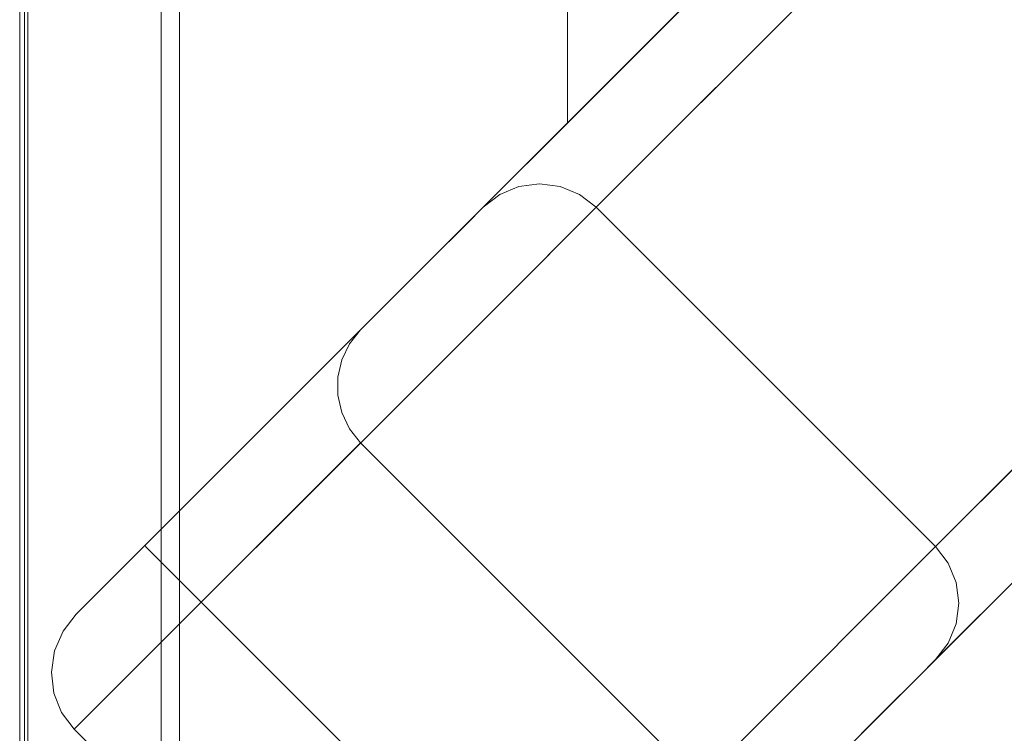
# Model space of a CAD drawing. Units: inches. Extents: x -12.8 to 12.8, y -12.8 to 12.8.
# Drawn here: x -12.8 to -10.4, y -11.8 to -10.1 of the extents above; entities that cross this region are included whole.
import ezdxf

# ---------------------------------------------------------------- set-up
doc = ezdxf.new("R2010")
doc.units = ezdxf.units.IN
doc.header["$MEASUREMENT"] = 0
for name, color, linetype, lineweight in [('TABLE-BASE', 6, 'Continuous', 9), ('TABLE-TOP', 6, 'Continuous', 9), ('TABLE-TOPEDGE', 6, 'Continuous', 9)]:
    doc.layers.add(name, color=color, linetype=linetype, lineweight=lineweight)

msp = doc.modelspace()

# ---------------------------------------------------------------- linework, layer by layer
at = {"layer": 'TABLE-BASE'}
for points in [[(-9.8719, 8.7584, 28.5433), (-11.4467, 10.3332, 28.5433), (-11.4467, -10.3332, 28.5433), (-9.8719, -8.7584, 28.5433)], [(-9.8719, 8.7584, 25.5906), (-9.8719, -8.7584, 25.5906), (-11.4467, -10.3332, 25.5906), (-11.4467, 10.3332, 25.5906)], [(-11.4467, -10.3332, 28.5433), (-11.4467, 10.3332, 28.5433), (-11.4467, 10.3332, 25.5906), (-11.4467, -10.3332, 25.5906)], [(-11.4467, -10.3332, 28.5433), (-11.4467, -10.3332, 25.5906), (-9.8719, -8.7584, 25.5906), (-9.8719, -8.7584, 28.5433)], [(-9.3589, -10.1941, 24.733), (-10.541, -11.3762, 1.28), (-11.3762, -10.541, 1.28), (-10.1941, -9.3589, 24.733)], [(-11.8255, -12.6607), (-11.1207, -11.9559, 28.5433), (-11.9559, -11.1207, 28.5433), (-12.6607, -11.8255)], [(-11.5129, -12.3481), (-11.8255, -12.6607), (-12.6607, -11.8255), (-12.3481, -11.5129)]]:
    msp.add_3dface(points, dxfattribs=at)
for points, invisible_edges in [([(-9.8719, -8.7584, 28.5433), (-11.9558, -10.8422, 28.5433), (-8.7584, -9.8719, 28.5433)], 2), ([(-9.8719, -8.7584, 28.5433), (-10.0962, -8.9827, 25.6515), (-11.9558, -10.8422, 28.5433)], 3), ([(-10.2436, -9.13, 25.4779), (-11.9558, -10.8422, 28.5433), (-10.0962, -8.9827, 25.6515)], 3), ([(-10.3591, -9.2455, 25.2615), (-11.9558, -10.8422, 28.5433), (-10.2436, -9.13, 25.4779)], 3), ([(-10.4366, -9.3231, 25.0135), (-11.9558, -10.8422, 28.5433), (-10.3591, -9.2455, 25.2615)], 3), ([(-10.3841, -9.3078, 24.74), (-10.3332, -9.3012, 24.7371), (-11.5153, -10.4833, 1.2841)], 14), ([(-10.3332, -9.3012, 24.7371), (-11.4644, -10.4901, 1.2819), (-11.5153, -10.4833, 1.2841)], 13), ([(-10.3332, -9.3012, 24.7371), (-10.2823, -9.308, 24.7348), (-11.4644, -10.4901, 1.2819)], 14), ([(-10.4721, -9.3586, 24.747), (-11.9558, -10.8422, 28.5433), (-10.4366, -9.3231, 25.0135)], 3), ([(-11.6136, -10.5095, 1.2904), (-10.4721, -9.3586, 24.747), (-10.4315, -9.3274, 24.7433)], 13), ([(-11.6136, -10.5095, 1.2904), (-10.4315, -9.3274, 24.7433), (-11.5662, -10.4899, 1.287)], 3), ([(-11.5662, -10.4899, 1.287), (-10.4315, -9.3274, 24.7433), (-10.3841, -9.3078, 24.74)], 13), ([(-10.3841, -9.3078, 24.74), (-11.5153, -10.4833, 1.2841), (-11.5662, -10.4899, 1.287)], 13), ([(-11.4644, -10.4901, 1.2819), (-10.2823, -9.308, 24.7348), (-11.417, -10.5098, 1.2805)], 3), ([(-11.417, -10.5098, 1.2805), (-10.2823, -9.308, 24.7348), (-10.2349, -9.3277, 24.7334)], 13), ([(-10.2349, -9.3277, 24.7334), (-11.3762, -10.541, 1.28), (-11.417, -10.5098, 1.2805)], 13), ([(-11.3762, -10.541, 1.28), (-10.2349, -9.3277, 24.7334), (-10.1941, -9.3589, 24.733)], 1), ([(-12.6557, -11.5422, 0.1969), (-11.9558, -10.8422, 28.5433), (-10.4721, -9.3586, 24.747)], 14), ([(-10.4721, -9.3586, 24.747), (-11.6542, -10.5407, 1.294), (-12.6557, -11.5422, 0.1969)], 14), ([(-11.6542, -10.5407, 1.294), (-10.4721, -9.3586, 24.747), (-11.6136, -10.5095, 1.2904)], 2), ([(-10.8422, -11.9558, 28.5433), (-8.7584, -9.8719, 28.5433), (-11.9558, -10.8422, 28.5433), (-11.1207, -11.9559, 28.5433)], 14), ([(-8.7584, -9.8719, 28.5433), (-10.8422, -11.9558, 28.5433), (-8.9827, -10.0962, 25.6515)], 14), ([(-8.9827, -10.0962, 25.6515), (-10.8422, -11.9558, 28.5433), (-9.13, -10.2436, 25.4779)], 3), ([(-10.541, -11.3762, 1.28), (-9.3589, -10.1941, 24.733), (-10.5098, -11.417, 1.2805)], 2), ([(-10.5098, -11.417, 1.2805), (-9.3589, -10.1941, 24.733), (-9.3277, -10.2349, 24.7334)], 13), ([(-10.8422, -11.9558, 28.5433), (-9.2455, -10.3591, 25.2615), (-9.13, -10.2436, 25.4779)], 13), ([(-10.5098, -11.417, 1.2805), (-9.3277, -10.2349, 24.7334), (-10.4901, -11.4644, 1.2819)], 3), ([(-10.4901, -11.4644, 1.2819), (-9.3277, -10.2349, 24.7334), (-9.308, -10.2823, 24.7348)], 13), ([(-9.308, -10.2823, 24.7348), (-10.4833, -11.5153, 1.2841), (-10.4901, -11.4644, 1.2819)], 13), ([(-9.308, -10.2823, 24.7348), (-9.3012, -10.3332, 24.7371), (-10.4833, -11.5153, 1.2841)], 14), ([(-9.3012, -10.3332, 24.7371), (-10.4899, -11.5662, 1.287), (-10.4833, -11.5153, 1.2841)], 13), ([(-9.3012, -10.3332, 24.7371), (-9.3078, -10.3841, 24.74), (-10.4899, -11.5662, 1.287)], 14), ([(-9.3231, -10.4366, 25.0135), (-9.2455, -10.3591, 25.2615), (-10.8422, -11.9558, 28.5433)], 14), ([(-10.5095, -11.6136, 1.2904), (-9.3078, -10.3841, 24.74), (-9.3274, -10.4315, 24.7433)], 13), ([(-10.4899, -11.5662, 1.287), (-9.3078, -10.3841, 24.74), (-10.5095, -11.6136, 1.2904)], 3), ([(-9.3586, -10.4721, 24.747), (-9.3231, -10.4366, 25.0135), (-10.8422, -11.9558, 28.5433), (-11.5422, -12.6557, 0.1969)], 10), ([(-10.5407, -11.6542, 1.294), (-9.3274, -10.4315, 24.7433), (-9.3586, -10.4721, 24.747)], 1), ([(-9.3274, -10.4315, 24.7433), (-10.5407, -11.6542, 1.294), (-10.5095, -11.6136, 1.2904)], 13), ([(-11.5662, -10.4899, 1.287), (-11.6067, -10.5239, 1.0338), (-11.6136, -10.5095, 1.2904)], 3), ([(-11.6067, -10.5239, 1.0338), (-11.5662, -10.4899, 1.287), (-11.5076, -10.516, 1.0345)], 15), ([(-11.5662, -10.4899, 1.287), (-11.5153, -10.4833, 1.2841), (-11.5076, -10.516, 1.0345)], 14), ([(-10.5407, -11.6542, 1.294), (-9.3586, -10.4721, 24.747), (-11.5422, -12.6557, 0.1969)], 14), ([(-11.5076, -10.516, 1.0345), (-11.5153, -10.4833, 1.2841), (-11.4644, -10.4901, 1.2819)], 13), ([(-11.417, -10.5098, 1.2805), (-11.5076, -10.516, 1.0345), (-11.4644, -10.4901, 1.2819)], 3), ([(-11.6542, -10.5407, 1.294), (-11.6136, -10.5095, 1.2904), (-11.6067, -10.5239, 1.0338)], 14), ([(-11.5076, -10.516, 1.0345), (-11.5958, -10.5661, 0.8265), (-11.6067, -10.5239, 1.0338)], 15), ([(-11.4632, -10.628, 0.9103), (-11.5958, -10.5661, 0.8265), (-11.5076, -10.516, 1.0345)], 15), ([(-11.5076, -10.516, 1.0345), (-11.417, -10.5098, 1.2805), (-11.4632, -10.628, 0.9103)], 15), ([(-11.417, -10.5098, 1.2805), (-11.3762, -10.541, 1.28), (-11.4632, -10.628, 0.9103)], 12), ([(-12.6557, -11.5422, 0.1969), (-11.6542, -10.5407, 1.294), (-12.4873, -11.3737, 0.1969)], 3), ([(-12.4873, -11.3737, 0.1969), (-11.6542, -10.5407, 1.294), (-11.6948, -10.5813, 1.0052)], 13), ([(-11.6948, -10.5813, 1.0052), (-11.6542, -10.5407, 1.294), (-11.6067, -10.5239, 1.0338)], 14), ([(-11.6948, -10.5813, 1.0052), (-11.6067, -10.5239, 1.0338), (-11.688, -10.5932, 0.8125)], 15), ([(-11.688, -10.5932, 0.8125), (-11.6067, -10.5239, 1.0338), (-11.5958, -10.5661, 0.8265)], 15), ([(-10.541, -11.3762, 1.28), (-11.4523, -10.6171, 0.9566), (-11.3762, -10.541, 1.28)], 1), ([(-11.7846, -10.6711, 0.7396), (-11.9181, -10.8046, 0.5136), (-12.4873, -11.3737, 0.1969), (-11.6948, -10.5813, 1.0052)], 6), ([(-11.6948, -10.5813, 1.0052), (-11.688, -10.5932, 0.8125), (-11.7846, -10.6711, 0.7396)], 3), ([(-11.688, -10.5932, 0.8125), (-11.5958, -10.5661, 0.8265), (-11.7316, -10.6893, 0.5497)], 15), ([(-11.7039, -10.7552, 0.4457), (-11.7316, -10.6893, 0.5497), (-11.5958, -10.5661, 0.8265)], 15), ([(-11.5283, -10.6932, 0.6332), (-11.7039, -10.7552, 0.4457), (-11.5958, -10.5661, 0.8265)], 15), ([(-11.5283, -10.6932, 0.6332), (-11.5958, -10.5661, 0.8265), (-11.4632, -10.628, 0.9103)], 3), ([(-11.7316, -10.6893, 0.5497), (-11.7846, -10.6711, 0.7396), (-11.688, -10.5932, 0.8125)], 15), ([(-10.6325, -11.4676, 0.8912), (-11.5283, -10.6932, 0.6332), (-11.4523, -10.6171, 0.9566)], 13), ([(-10.541, -11.3762, 1.28), (-10.6325, -11.4676, 0.8912), (-11.4523, -10.6171, 0.9566)], 14), ([(-11.7846, -10.6711, 0.7396), (-11.7316, -10.6893, 0.5497), (-11.9181, -10.8046, 0.5136)], 3), ([(-11.9181, -10.8046, 0.5136), (-11.7316, -10.6893, 0.5497), (-11.9193, -10.8554, 0.3374)], 15), ([(-11.7039, -10.7552, 0.4457), (-11.9193, -10.8554, 0.3374), (-11.7316, -10.6893, 0.5497)], 15), ([(-11.5283, -10.6932, 0.6332), (-10.6932, -11.5283, 0.6332), (-10.8695, -11.7047, 0.4009), (-11.7047, -10.8695, 0.4009)], 5), ([(-11.5283, -10.6932, 0.6332), (-11.7047, -10.8695, 0.4009), (-11.7039, -10.7552, 0.4457)], 14), ([(-10.6932, -11.5283, 0.6332), (-11.5283, -10.6932, 0.6332), (-10.6325, -11.4676, 0.8912)], 3), ([(-11.9193, -10.8554, 0.3374), (-11.7039, -10.7552, 0.4457), (-11.8465, -10.8932, 0.2738)], 15), ([(-11.8465, -10.8932, 0.2738), (-11.7039, -10.7552, 0.4457), (-11.7047, -10.8695, 0.4009)], 15), ([(-11.9181, -10.8046, 0.5136), (-12.087, -10.9734, 0.3414), (-12.4873, -11.3737, 0.1969)], 14), ([(-11.9181, -10.8046, 0.5136), (-11.9193, -10.8554, 0.3374), (-12.087, -10.9734, 0.3414)], 3), ([(-11.9833, -10.8767, 28.5433), (-11.9558, -10.8422, 28.5433), (-12.6557, -11.5422, 0.1969)], 12), ([(-11.9193, -10.8554, 0.3374), (-12.1168, -11.0872, 0.1404), (-12.1353, -11.0404, 0.2235)], 15), ([(-11.9193, -10.8554, 0.3374), (-12.1353, -11.0404, 0.2235), (-12.087, -10.9734, 0.3414)], 15), ([(-12.1168, -11.0872, 0.1404), (-11.9193, -10.8554, 0.3374), (-11.8465, -10.8932, 0.2738)], 15), ([(-11.9833, -10.8767, 28.5433), (-12.0024, -10.9164, 28.5433), (-11.9559, -11.1207, 28.5433), (-11.9558, -10.8422, 28.5433)], 6), ([(-11.9559, -11.1207, 28.5433), (-11.1207, -11.9559, 28.5433), (-11.9558, -10.8422, 28.5433)], 14), ([(-11.9833, -10.8767, 28.5433), (-12.6557, -11.5422, 0.1969), (-12.6883, -11.5842, 0.1459)], 13), ([(-11.9833, -10.8767, 28.5433), (-12.6883, -11.5842, 0.1459), (-12.0024, -10.9164, 28.5433)], 3), ([(-11.7047, -10.8695, 0.4009), (-10.8695, -11.7047, 0.4009), (-11.0459, -11.8811, 0.1686), (-11.8811, -11.0459, 0.1686)], 5), ([(-11.8811, -11.0459, 0.1686), (-11.8465, -10.8932, 0.2738), (-11.7047, -10.8695, 0.4009)], 3), ([(-12.1168, -11.0872, 0.1404), (-11.8465, -10.8932, 0.2738), (-11.8811, -11.0459, 0.1686)], 15), ([(-12.0024, -10.9164, 28.5433), (-12.6883, -11.5842, 0.1459), (-12.7091, -11.6329, 0.0984)], 13), ([(-12.0122, -10.9594, 28.5433), (-12.0024, -10.9164, 28.5433), (-12.7091, -11.6329, 0.0984)], 14), ([(-12.0122, -10.9594, 28.5433), (-12.0123, -11.0035, 28.5433), (-11.9559, -11.1207, 28.5433), (-12.0024, -10.9164, 28.5433)], 6), ([(-12.7091, -11.6329, 0.0984), (-12.7169, -11.6849, 0.0577), (-12.0122, -10.9594, 28.5433)], 14), ([(-12.7169, -11.6849, 0.0577), (-12.0123, -11.0035, 28.5433), (-12.0122, -10.9594, 28.5433)], 13), ([(-12.087, -10.9734, 0.3414), (-12.2807, -11.1672, 0.2336), (-12.4873, -11.3737, 0.1969)], 12), ([(-12.087, -10.9734, 0.3414), (-12.1353, -11.0404, 0.2235), (-12.2807, -11.1672, 0.2336)], 3), ([(-12.0123, -11.0035, 28.5433), (-12.7169, -11.6849, 0.0577), (-12.711, -11.7366, 0.0264)], 13), ([(-12.0025, -11.0465, 28.5433), (-12.0123, -11.0035, 28.5433), (-12.711, -11.7366, 0.0264)], 14), ([(-12.0025, -11.0465, 28.5433), (-11.9833, -11.0862, 28.5433), (-11.9559, -11.1207, 28.5433), (-12.0123, -11.0035, 28.5433)], 4), ([(-12.711, -11.7366, 0.0264), (-12.6918, -11.7846, 0.0067), (-12.0025, -11.0465, 28.5433)], 14), ([(-12.0025, -11.0465, 28.5433), (-12.6918, -11.7846, 0.0067), (-11.9833, -11.0862, 28.5433)], 3), ([(-12.1353, -11.0404, 0.2235), (-12.2907, -11.2079, 0.133), (-12.2807, -11.1672, 0.2336)], 15), ([(-12.2907, -11.2079, 0.133), (-12.1353, -11.0404, 0.2235), (-12.1168, -11.0872, 0.1404)], 15), ([(-11.8811, -11.0459, 0.1686), (-12.0812, -11.246, 0.0964), (-12.1168, -11.0872, 0.1404)], 14), ([(-12.1146, -11.2794, 0.0843), (-11.8811, -11.0459, 0.1686), (-11.0459, -11.8811, 0.1686), (-11.2794, -12.1146, 0.0843)], 10), ([(-12.6607, -11.8255), (-11.9833, -11.0862, 28.5433), (-12.6918, -11.7846, 0.0067)], 3), ([(-11.9559, -11.1207, 28.5433), (-11.9833, -11.0862, 28.5433), (-12.6607, -11.8255)], 2), ([(-12.2907, -11.2079, 0.133), (-12.1168, -11.0872, 0.1404), (-12.2494, -11.2578, 0.0575)], 15), ([(-12.1168, -11.0872, 0.1404), (-12.0812, -11.246, 0.0964), (-12.2494, -11.2578, 0.0575)], 15), ([(-12.2907, -11.2079, 0.133), (-12.4873, -11.3737, 0.1969), (-12.2807, -11.1672, 0.2336)], 13), ([(-12.2907, -11.2079, 0.133), (-12.4826, -11.3785, 0.1459), (-12.4873, -11.3737, 0.1969)], 13), ([(-12.4687, -11.3924, 0.0984), (-12.4826, -11.3785, 0.1459), (-12.2907, -11.2079, 0.133)], 14), ([(-12.2907, -11.2079, 0.133), (-12.2494, -11.2578, 0.0575), (-12.4687, -11.3924, 0.0984)], 15), ([(-12.2494, -11.2578, 0.0575), (-12.4465, -11.4145, 0.0577), (-12.4687, -11.3924, 0.0984)], 13), ([(-12.4465, -11.4145, 0.0577), (-12.2494, -11.2578, 0.0575), (-12.4177, -11.4433, 0.0264)], 3), ([(-12.3841, -11.4769, 0.0067), (-12.4177, -11.4433, 0.0264), (-12.2494, -11.2578, 0.0575)], 14), ([(-12.0812, -11.246, 0.0964), (-12.3481, -11.5129), (-12.3841, -11.4769, 0.0067)], 12), ([(-12.3841, -11.4769, 0.0067), (-12.2494, -11.2578, 0.0575), (-12.0812, -11.246, 0.0964)], 15), ([(-11.2794, -12.1146, 0.0843), (-11.5129, -12.3481), (-12.3481, -11.5129), (-12.1146, -11.2794, 0.0843)], 8), ([(-12.6557, -11.5422, 0.1969), (-12.4873, -11.3737, 0.1969), (-12.4826, -11.3785, 0.1459)], 12), ([(-12.6557, -11.5422, 0.1969), (-12.4826, -11.3785, 0.1459), (-12.4687, -11.3924, 0.0984)], 13), ([(-10.541, -11.3762, 1.28), (-10.5098, -11.417, 1.2805), (-10.628, -11.4632, 0.9103)], 2), ([(-12.6557, -11.5422, 0.1969), (-12.4687, -11.3924, 0.0984), (-12.6883, -11.5842, 0.1459)], 3), ([(-12.4687, -11.3924, 0.0984), (-12.4465, -11.4145, 0.0577), (-12.6883, -11.5842, 0.1459)], 14), ([(-12.7091, -11.6329, 0.0984), (-12.4465, -11.4145, 0.0577), (-12.4177, -11.4433, 0.0264)], 13), ([(-12.4465, -11.4145, 0.0577), (-12.7091, -11.6329, 0.0984), (-12.6883, -11.5842, 0.1459)], 13), ([(-10.5098, -11.417, 1.2805), (-10.5156, -11.5073, 1.0362), (-10.628, -11.4632, 0.9103)], 15), ([(-10.5156, -11.5073, 1.0362), (-10.5098, -11.417, 1.2805), (-10.4901, -11.4644, 1.2819)], 13), ([(-12.7169, -11.6849, 0.0577), (-12.4177, -11.4433, 0.0264), (-12.3841, -11.4769, 0.0067)], 13), ([(-12.4177, -11.4433, 0.0264), (-12.7169, -11.6849, 0.0577), (-12.7091, -11.6329, 0.0984)], 13), ([(-12.7169, -11.6849, 0.0577), (-12.3841, -11.4769, 0.0067), (-12.711, -11.7366, 0.0264)], 3), ([(-12.6918, -11.7846, 0.0067), (-12.711, -11.7366, 0.0264), (-12.3841, -11.4769, 0.0067)], 14), ([(-12.6918, -11.7846, 0.0067), (-12.3841, -11.4769, 0.0067), (-12.3481, -11.5129)], 13), ([(-10.6932, -11.5283, 0.6332), (-10.628, -11.4632, 0.9103), (-10.5651, -11.595, 0.8299)], 14), ([(-10.5651, -11.595, 0.8299), (-10.628, -11.4632, 0.9103), (-10.5156, -11.5073, 1.0362)], 15), ([(-10.4833, -11.5153, 1.2841), (-10.5156, -11.5073, 1.0362), (-10.4901, -11.4644, 1.2819)], 3), ([(-10.5242, -11.6076, 1.0341), (-10.5651, -11.595, 0.8299), (-10.5156, -11.5073, 1.0362)], 15), ([(-10.5156, -11.5073, 1.0362), (-10.4899, -11.5662, 1.287), (-10.5242, -11.6076, 1.0341)], 15), ([(-10.4833, -11.5153, 1.2841), (-10.4899, -11.5662, 1.287), (-10.5156, -11.5073, 1.0362)], 14), ([(-12.6607, -11.8255), (-12.6918, -11.7846, 0.0067), (-12.3481, -11.5129)], 2), ([(-10.6932, -11.5283, 0.6332), (-10.7563, -11.7044, 0.4442), (-10.8695, -11.7047, 0.4009)], 3), ([(-10.7563, -11.7044, 0.4442), (-10.6932, -11.5283, 0.6332), (-10.5651, -11.595, 0.8299)], 15), ([(-10.5242, -11.6076, 1.0341), (-10.4899, -11.5662, 1.287), (-10.5095, -11.6136, 1.2904)], 13), ([(-10.5651, -11.595, 0.8299), (-10.6889, -11.7297, 0.5499), (-10.7563, -11.7044, 0.4442)], 15), ([(-10.5932, -11.688, 0.8124), (-10.6889, -11.7297, 0.5499), (-10.5651, -11.595, 0.8299)], 15), ([(-10.5242, -11.6076, 1.0341), (-10.5932, -11.688, 0.8124), (-10.5651, -11.595, 0.8299)], 15), ([(-10.5242, -11.6076, 1.0341), (-10.5813, -11.6948, 1.0052), (-10.5932, -11.688, 0.8124)], 15), ([(-10.5242, -11.6076, 1.0341), (-10.5407, -11.6542, 1.294), (-10.5813, -11.6948, 1.0052)], 13), ([(-10.5242, -11.6076, 1.0341), (-10.5095, -11.6136, 1.2904), (-10.5407, -11.6542, 1.294)], 13), ([(-10.5407, -11.6542, 1.294), (-11.5422, -12.6557, 0.1969), (-11.3737, -12.4873, 0.1969)], 13), ([(-10.5813, -11.6948, 1.0052), (-10.5407, -11.6542, 1.294), (-11.3737, -12.4873, 0.1969)], 14), ([(-10.6711, -11.7846, 0.7396), (-10.5813, -11.6948, 1.0052), (-11.3737, -12.4873, 0.1969), (-10.8046, -11.9181, 0.5136)], 6), ([(-10.8934, -11.8461, 0.2737), (-11.0459, -11.8811, 0.1686), (-10.8695, -11.7047, 0.4009)], 13), ([(-10.7563, -11.7044, 0.4442), (-10.8555, -11.9186, 0.3369), (-10.8934, -11.8461, 0.2737)], 15), ([(-10.7563, -11.7044, 0.4442), (-10.8934, -11.8461, 0.2737), (-10.8695, -11.7047, 0.4009)], 15), ([(-10.8555, -11.9186, 0.3369), (-10.7563, -11.7044, 0.4442), (-10.6889, -11.7297, 0.5499)], 15), ([(-10.6711, -11.7846, 0.7396), (-10.6889, -11.7297, 0.5499), (-10.5932, -11.688, 0.8124)], 15), ([(-10.6711, -11.7846, 0.7396), (-10.5932, -11.688, 0.8124), (-10.5813, -11.6948, 1.0052)], 3), ([(-10.8046, -11.9181, 0.5136), (-10.8555, -11.9186, 0.3369), (-10.6889, -11.7297, 0.5499)], 15), ([(-10.6711, -11.7846, 0.7396), (-10.8046, -11.9181, 0.5136), (-10.6889, -11.7297, 0.5499)], 14)]:
    msp.add_3dface(points, dxfattribs=dict(at, invisible_edges=invisible_edges))
at = {"layer": 'TABLE-TOP'}
for points, invisible_edges in [([(12.4013, -12.2832, 29.5276), (12.4013, 12.2832, 29.5276), (12.2832, 12.4013, 29.5276), (-12.4013, 12.2832, 29.5276)], 14), ([(-12.4013, 12.2832, 28.5433), (-12.3138, 12.3973, 28.5433), (-12.2832, 12.4013, 28.5433), (12.4013, -12.2832, 28.5433)], 13), ([(12.4013, 12.2832, 28.5433), (12.4013, -12.2832, 28.5433), (-12.2832, 12.4013, 28.5433), (12.2832, 12.4013, 28.5433)], 10), ([(12.4013, -12.2832, 29.5276), (-12.4013, 12.2832, 29.5276), (-12.4013, -12.2832, 29.5276), (-12.2832, -12.4013, 29.5276)], 13), ([(-12.4013, -12.2832, 28.5433), (-12.4013, 12.2832, 28.5433), (12.4013, -12.2832, 28.5433), (-12.2832, -12.4013, 28.5433)], 14)]:
    msp.add_3dface(points, dxfattribs=dict(at, invisible_edges=invisible_edges))
msp.add_3dface([(-12.4013, -12.2832, 29.5276), (-12.4013, 12.2832, 29.5276), (-12.4013, 12.2832, 28.5433), (-12.4013, -12.2832, 28.5433)], dxfattribs=at)
at = {"layer": 'TABLE-TOPEDGE'}
for points in [[(-12.795, 12.2832, 29.5079), (-12.795, 12.2832, 29.385), (-12.795, -12.2832, 29.385), (-12.795, -12.2832, 29.5079)], [(-12.7832, 12.2832, 29.3179), (-12.4472, 12.2832, 28.5433), (-12.4472, -12.2832, 28.5433), (-12.7832, -12.2832, 29.3179)], [(-12.4013, 12.2832, 29.5276), (-12.4013, -12.2832, 29.5276), (-12.4013, -12.2832, 28.5433), (-12.4013, 12.2832, 28.5433)]]:
    msp.add_3dface(points, dxfattribs=at)
for points, invisible_edges in [([(-12.795, -12.2832, 29.5079), (-12.7943, -12.2832, 29.513), (-12.7943, 12.2832, 29.513), (-12.795, 12.2832, 29.5079)], 2), ([(-12.792, -12.2832, 29.3509), (-12.795, -12.2832, 29.385), (-12.795, 12.2832, 29.385), (-12.792, 12.2832, 29.3509)], 8), ([(-12.7943, -12.2832, 29.513), (-12.7924, -12.2832, 29.5177), (-12.7924, 12.2832, 29.5177), (-12.7943, 12.2832, 29.513)], 10), ([(-12.7892, 12.2832, 29.5218), (-12.7924, 12.2832, 29.5177), (-12.7924, -12.2832, 29.5177), (-12.7892, -12.2832, 29.5218)], 10), ([(-12.792, 12.2832, 29.3509), (-12.7832, 12.2832, 29.3179), (-12.7832, -12.2832, 29.3179), (-12.792, -12.2832, 29.3509)], 8), ([(-12.7852, 12.2832, 29.5249), (-12.7892, 12.2832, 29.5218), (-12.7892, -12.2832, 29.5218), (-12.7852, -12.2832, 29.5249)], 10), ([(-12.7852, -12.2832, 29.5249), (-12.7804, -12.2832, 29.5269), (-12.7804, 12.2832, 29.5269), (-12.7852, 12.2832, 29.5249)], 10), ([(-12.7804, -12.2832, 29.5269), (-12.7753, -12.2832, 29.5276), (-12.7753, 12.2832, 29.5276), (-12.7804, 12.2832, 29.5269)], 8), ([(-12.7753, -12.2832, 29.5276), (-12.3667, -12.3667, 29.5276), (-12.4013, -12.2832, 29.5276), (-12.4013, 12.2832, 29.5276)], 9), ([(-12.4013, 12.2832, 29.5276), (-12.7753, 12.2832, 29.5276), (-12.7753, -12.2832, 29.5276)], 13), ([(-12.4013, -12.2832, 28.5433), (-12.3667, -12.3667, 28.5433), (-12.4472, -12.2832, 28.5433), (-12.4013, 12.2832, 28.5433)], 6), ([(-12.4472, -12.2832, 28.5433), (-12.4472, 12.2832, 28.5433), (-12.4013, 12.2832, 28.5433)], 14)]:
    msp.add_3dface(points, dxfattribs=dict(at, invisible_edges=invisible_edges))

doc.saveas('drawing.dxf')
